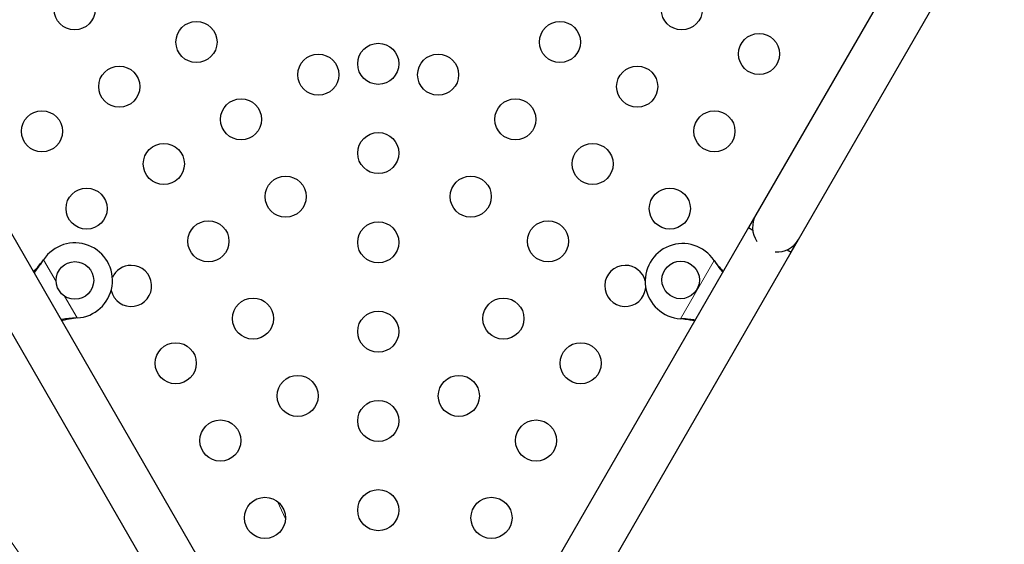
# Model space of a CAD drawing. Extents: x -77 to 873, y -9 to 554.
# Drawn here: x 187 to 208, y 162 to 173 of the extents above; entities that cross this region are included whole.
import ezdxf

# ---------------------------------------------------------------- set-up
doc = ezdxf.new("R2010")
doc.units = 0
doc.header["$LTSCALE"] = 0.125
doc.header["$MEASUREMENT"] = 0
doc.layers.add('CONTOUR', color=7, linetype='CONTINUOUS')

msp = doc.modelspace()

# ---------------------------------------------------------------- linework, layer by layer
at = {"layer": 'CONTOUR', "lineweight": 25}
for p, q in [((193.52611, 156.15824), (171.4526, 194.39067)), ((170.54328, 193.86567), (192.61678, 155.63324)), ((210.20503, 181.98615), (202.45503, 168.56275)), ((203.36436, 168.03775), (211.11436, 181.46115)), ((202.45503, 168.56275), (202.29878, 168.29212)), ((202.29878, 168.29212), (195.29328, 156.15824)), ((202.29878, 168.29212), (202.3881, 168.24055)), ((203.20811, 167.76712), (203.36436, 168.03775)), ((203.11879, 167.81869), (203.20811, 167.76712)), ((187.26178, 167.58346), (187.28148, 167.60925)), ((187.26697, 167.58645), (187.28148, 167.60925)), ((196.2026, 155.63324), (203.20811, 167.76712)), ((201.56389, 167.59425), (201.58359, 167.56846)), ((201.56389, 167.59425), (201.5784, 167.57145)), ((187.99716, 166.36966), (187.96497, 166.36549)), ((187.99716, 166.36966), (187.97016, 166.36848)), ((200.88039, 166.35049), (200.84821, 166.35466)), ((200.87521, 166.35349), (200.84821, 166.35466))]:
    msp.add_line(p, q, dxfattribs=at)
at = {"layer": 'CONTOUR', "lineweight": 18}
for p, q in [((187.28148, 167.60925), (187.54961, 167.14484)), ((200.84821, 166.35466), (201.56389, 167.59425)), ((187.26697, 167.58645), (187.26178, 167.58346)), ((201.5784, 167.57145), (201.58359, 167.56846)), ((187.72903, 166.83406), (187.99716, 166.36966)), ((187.97016, 166.36848), (187.96497, 166.36549)), ((200.87521, 166.35349), (200.88039, 166.35049)), ((192.4342, 162.09808), (192.26568, 162.4606))]:
    msp.add_line(p, q, dxfattribs=at)
at = {"layer": 'CONTOUR', "lineweight": 25}
for centre, radius in [((187.94248, 172.93799), 0.4375), ((200.8769, 172.93799), 0.4375), ((190.53793, 172.24254), 0.4375), ((198.28145, 172.24254), 0.4375), ((202.52235, 171.98799), 0.4375), ((194.40969, 171.77905), 0.4375), ((193.13338, 171.54709), 0.4375), ((195.686, 171.54709), 0.4375), ((188.89248, 171.29254), 0.4375), ((199.9269, 171.29254), 0.4375), ((191.48793, 170.59709), 0.4375), ((197.33145, 170.59709), 0.4375), ((187.24704, 170.34254), 0.4375), ((201.57235, 170.34254), 0.4375), ((194.40969, 169.87905), 0.4375), ((189.84248, 169.64709), 0.4375), ((198.9769, 169.64709), 0.4375), ((192.43793, 168.95164), 0.4375), ((196.38145, 168.95164), 0.4375), ((188.19704, 168.69709), 0.4375), ((200.62235, 168.69709), 0.4375), ((190.79248, 168.00164), 0.4375), ((198.0269, 168.00164), 0.4375), ((194.40969, 167.97905), 0.4375), ((187.94892, 167.1682), 0.4), ((200.85314, 167.1782), 0.4), ((191.74248, 166.35619), 0.4375), ((197.0769, 166.35619), 0.4375), ((194.40969, 166.07905), 0.4375), ((190.09704, 165.40619), 0.4375), ((198.72235, 165.40619), 0.4375), ((192.69248, 164.71075), 0.4375), ((196.1269, 164.71075), 0.4375), ((194.40969, 164.17905), 0.4375), ((191.04704, 163.76075), 0.4375), ((197.77235, 163.76075), 0.4375), ((194.40969, 162.27905), 0.4375), ((191.99704, 162.1153), 0.4375), ((196.82235, 162.1153), 0.4375)]:
    msp.add_circle(centre, radius, dxfattribs=at)
for centre, radius, start, end in [((337.81642, 264.95258), 183.38125, 203.515612, 216.484388), ((202.90969, 168.30025), 0.525, 150, 214.791235), ((202.90969, 168.30025), 0.525, 265.208765, 330), ((187.94892, 167.1682), 0.8, 273.456637, 146.543363), ((200.89644, 167.1532), 0.8, 33.456637, 266.543363), ((189.14704, 167.05164), 0.4375, 192.667906, 90), ((189.14704, 167.05164), 0.4375, 90, 156.219068), ((199.67235, 167.05164), 0.4375, 90, 355.275989), ((199.67235, 167.05164), 0.4375, 14.209665, 90)]:
    msp.add_arc(centre, radius, start, end, dxfattribs=at)
at = {"layer": 'CONTOUR', "lineweight": 18}
msp.add_arc((337.81642, 264.95258), 183.16474, 203.515612, 216.484388, dxfattribs=at)
at = {"layer": 'CONTOUR', "lineweight": 25}
for points, knots in [([(187.06508, 167.34906), (187.07603, 167.3608), (187.11315, 167.40064), (187.17907, 167.4792), (187.23309, 167.54729), (187.26178, 167.58346)], [0, 0, 0, 0, 0.16381387, 0.55580425, 1, 1, 1, 1]), ([(187.07691, 167.32857), (187.0824, 167.33482), (187.11509, 167.37205), (187.17994, 167.45651), (187.23601, 167.54023), (187.26697, 167.58645)], [0, 0, 0, 0, 0.08283304, 0.4936263, 1, 1, 1, 1]), ([(201.5784, 167.57145), (201.60641, 167.52853), (201.66042, 167.44577), (201.71961, 167.37323), (201.74809, 167.33831)], [0, 0, 0, 0, 0.51863327, 1, 1, 1, 1]), ([(201.58359, 167.56846), (201.62153, 167.5194), (201.67891, 167.4452), (201.73918, 167.38024), (201.7596, 167.35824)], [0, 0, 0, 0, 0.66122927, 1, 1, 1, 1]), ([(187.97016, 166.36848), (187.91942, 166.36546), (187.81893, 166.35948), (187.71101, 166.3448), (187.66006, 166.33368), (187.65229, 166.33198)], [0, 0, 0, 0, 0.46356761, 0.91819349, 1, 1, 1, 1]), ([(187.96497, 166.36549), (187.90361, 166.35705), (187.79989, 166.34279), (187.7035, 166.32056), (187.66413, 166.31149)], [0, 0, 0, 0, 0.59156293, 1, 1, 1, 1]), ([(201.16224, 166.32358), (201.12209, 166.32974), (201.02968, 166.34392), (200.931, 166.35003), (200.87521, 166.35349)], [0, 0, 0, 0, 0.43455765, 1, 1, 1, 1]), ([(201.15108, 166.30424), (201.14558, 166.30549), (201.10255, 166.31527), (201.01192, 166.3309), (200.92602, 166.34369), (200.88039, 166.35049)], [0, 0, 0, 0, 0.06420179, 0.50288868, 1, 1, 1, 1])]:
    msp.add_open_spline(points, degree=3, knots=knots, dxfattribs=at)

doc.saveas('drawing.dxf')
